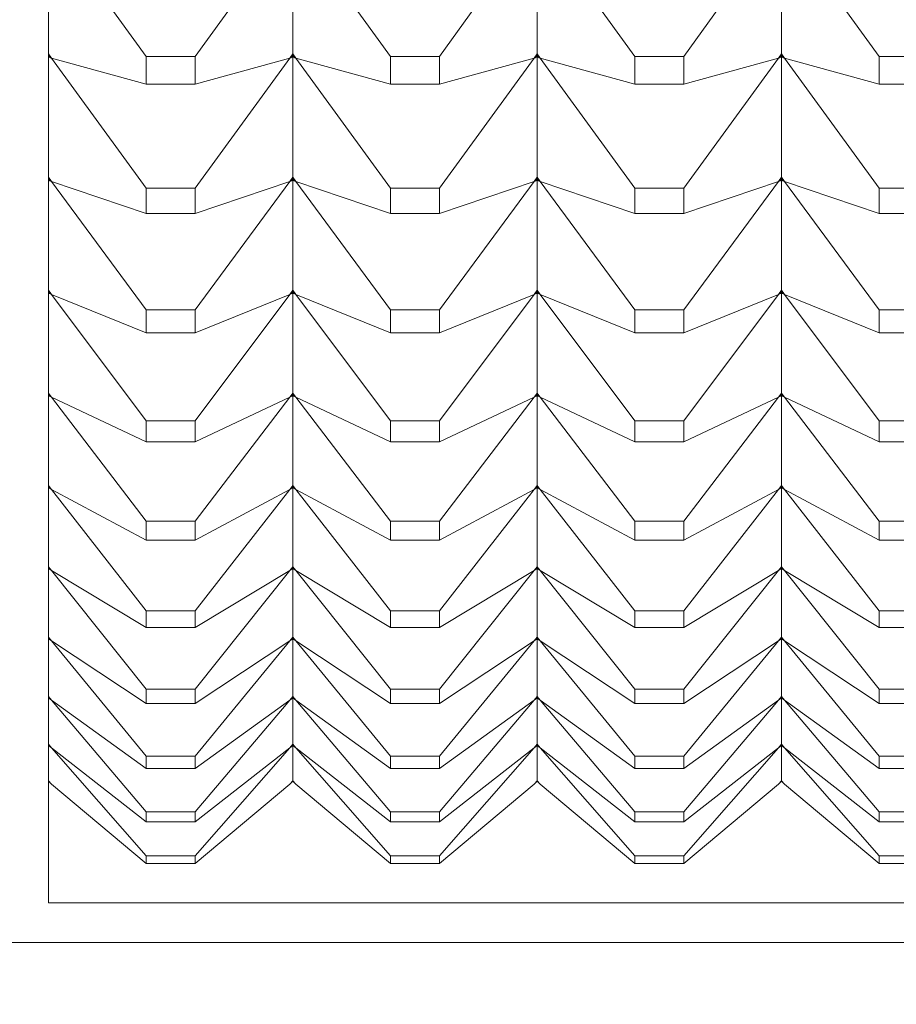
# Model space of a CAD drawing. Units: millimetres. Extents: x 230.1 to 320.1, y 71.9 to 165.3.
# Drawn here: x 291.1 to 291.3, y 89.3 to 89.5 of the extents above; entities that cross this region are included whole.
import ezdxf

# ---------------------------------------------------------------- set-up
doc = ezdxf.new("R2010")
doc.units = ezdxf.units.MM
doc.header["$PDSIZE"] = -1
doc.layers.add('COTAS', color=253, linetype='Continuous')
doc.layers.add('cuerpo', color=7, linetype='Continuous', lineweight=5)
doc.styles.add('ARIAL', font='arial.ttf')
doc.dimstyles.new('RS (E1.20)', dxfattribs={"dimtxt": 1.5, "dimasz": 0.7, "dimexe": 0.5, "dimexo": 1, "dimgap": 1, "dimtad": 0, "dimtih": 1, "dimtoh": 1, "dimdec": 0, "dimlfac": 20, "dimtxsty": 'ARIAL', "dimcen": 0, "dimclrd": 256, "dimclre": 256, "dimclrt": 256, "dimadec": 0, "dimazin": 0, "dimtfac": 1, "dimtdec": 0, "dimtofl": 0, "dimtmove": 0, "dimatfit": 3, "dimfxl": 1, "dimlwd": -1, "dimlwe": -1, "dimarcsym": 0})

# ---------------------------------------------------------------- blocks, each defined once
blk = doc.blocks.new('*D73')
at = {"layer": 'COTAS', "transparency": 16777216}
for p, q in [((290.89043, 89.38384), (290.89007, 85.27222)), ((304.48095, 89.38264), (304.48059, 85.27102)), ((291.59011, 85.77216), (294.97562, 85.77186)), ((303.78063, 85.77109), (300.29997, 85.77139))]:
    blk.add_line(p, q, dxfattribs=at)
for points in [[(291.59012, 85.88883), (291.5901, 85.6555), (290.89011, 85.77222)], [(303.78064, 85.88775), (303.78062, 85.65442), (304.48063, 85.77102)]]:
    blk.add_solid(points, dxfattribs=at)
at = {"layer": 'Defpoints', "color": 0, "transparency": 16777216}
for p in [(290.89052, 90.38384), (304.48104, 90.38264), (304.48063, 85.77102)]:
    blk.add_point(p, dxfattribs=at)
at = {"layer": 'COTAS', "transparency": 16777216, "insert": (297.6378, 85.77163), "char_height": 1.5, "attachment_point": 5, "rotation": 359.9949, "style": 'ARIAL'}
blk.add_mtext('272', dxfattribs=at)

msp = doc.modelspace()

# ---------------------------------------------------------------- linework, layer by layer
at = {"layer": 'cuerpo'}
for p, q in [((291.13074, 89.36574), (291.13074, 90.0154)), ((291.15073, 89.53884), (291.13135, 89.56573)), ((291.16076, 89.53884), (291.18013, 89.56573)), ((291.18074, 89.56585), (291.18074, 89.53941)), ((291.20073, 89.53884), (291.18135, 89.56573)), ((291.21076, 89.53884), (291.23013, 89.56573)), ((291.23074, 89.56585), (291.23074, 89.53941)), ((291.25073, 89.53884), (291.23135, 89.56573)), ((291.26076, 89.53884), (291.28013, 89.56573)), ((291.28074, 89.56585), (291.28074, 89.53941)), ((291.30073, 89.53884), (291.28135, 89.56573)), ((291.13074, 89.53941), (291.13135, 89.53852)), ((291.13135, 89.53852), (291.13074, 89.53936)), ((291.13135, 89.53852), (291.13074, 89.53904)), ((291.15073, 89.53884), (291.15073, 89.53324)), ((291.16076, 89.53884), (291.15073, 89.53884)), ((291.16076, 89.53324), (291.16076, 89.53884)), ((291.18013, 89.53852), (291.18074, 89.53941)), ((291.18013, 89.53852), (291.18074, 89.53936)), ((291.18074, 89.53904), (291.18013, 89.53852)), ((291.18074, 89.53941), (291.18135, 89.53852)), ((291.18135, 89.53852), (291.18074, 89.53936)), ((291.18074, 89.53936), (291.18074, 89.53904)), ((291.18135, 89.53852), (291.18074, 89.53904)), ((291.18074, 89.53904), (291.18074, 89.53869)), ((291.20073, 89.53884), (291.20073, 89.53324)), ((291.21076, 89.53884), (291.20073, 89.53884)), ((291.21076, 89.53324), (291.21076, 89.53884)), ((291.23013, 89.53852), (291.23074, 89.53941)), ((291.23013, 89.53852), (291.23074, 89.53936)), ((291.23074, 89.53904), (291.23013, 89.53852)), ((291.23074, 89.53941), (291.23135, 89.53852)), ((291.23135, 89.53852), (291.23074, 89.53936)), ((291.23074, 89.53936), (291.23074, 89.53904)), ((291.23135, 89.53852), (291.23074, 89.53904)), ((291.23074, 89.53904), (291.23074, 89.53869)), ((291.25073, 89.53884), (291.25073, 89.53324)), ((291.26076, 89.53884), (291.25073, 89.53884)), ((291.26076, 89.53324), (291.26076, 89.53884)), ((291.28013, 89.53852), (291.28074, 89.53941)), ((291.28013, 89.53852), (291.28074, 89.53936)), ((291.28074, 89.53904), (291.28013, 89.53852)), ((291.28074, 89.53941), (291.28135, 89.53852)), ((291.28135, 89.53852), (291.28074, 89.53936)), ((291.28074, 89.53936), (291.28074, 89.53904)), ((291.28135, 89.53852), (291.28074, 89.53904)), ((291.28074, 89.53904), (291.28074, 89.53869)), ((291.30073, 89.53884), (291.30073, 89.53324)), ((291.31076, 89.53884), (291.30073, 89.53884)), ((291.13135, 89.53852), (291.13074, 89.53869)), ((291.15073, 89.53324), (291.13135, 89.53852)), ((291.15073, 89.51192), (291.13135, 89.53852)), ((291.16076, 89.53324), (291.18013, 89.53852)), ((291.16076, 89.51192), (291.18013, 89.53852)), ((291.18013, 89.53852), (291.18074, 89.53869)), ((291.18074, 89.53869), (291.18074, 89.51419)), ((291.18135, 89.53852), (291.18074, 89.53869)), ((291.20073, 89.53324), (291.18135, 89.53852)), ((291.20073, 89.51192), (291.18135, 89.53852)), ((291.21076, 89.53324), (291.23013, 89.53852)), ((291.21076, 89.51192), (291.23013, 89.53852)), ((291.23013, 89.53852), (291.23074, 89.53869)), ((291.23074, 89.53869), (291.23074, 89.51419)), ((291.23135, 89.53852), (291.23074, 89.53869)), ((291.25073, 89.53324), (291.23135, 89.53852)), ((291.25073, 89.51192), (291.23135, 89.53852)), ((291.26076, 89.53324), (291.28013, 89.53852)), ((291.26076, 89.51192), (291.28013, 89.53852)), ((291.28013, 89.53852), (291.28074, 89.53869)), ((291.28074, 89.53869), (291.28074, 89.51419)), ((291.28135, 89.53852), (291.28074, 89.53869)), ((291.30073, 89.53324), (291.28135, 89.53852)), ((291.30073, 89.51192), (291.28135, 89.53852)), ((291.15073, 89.53324), (291.16076, 89.53324)), ((291.20073, 89.53324), (291.21076, 89.53324)), ((291.25073, 89.53324), (291.26076, 89.53324)), ((291.30073, 89.53324), (291.31076, 89.53324)), ((291.13074, 89.51419), (291.13135, 89.51332)), ((291.13135, 89.51332), (291.13074, 89.51415)), ((291.13135, 89.51332), (291.13074, 89.51385)), ((291.13135, 89.51332), (291.13074, 89.51353)), ((291.15073, 89.50674), (291.13135, 89.51332)), ((291.15073, 89.48707), (291.13135, 89.51332)), ((291.16076, 89.50674), (291.18013, 89.51332)), ((291.16076, 89.48707), (291.18013, 89.51332)), ((291.18013, 89.51332), (291.18074, 89.51419)), ((291.18013, 89.51332), (291.18074, 89.51415)), ((291.18074, 89.51385), (291.18013, 89.51332)), ((291.18013, 89.51332), (291.18074, 89.51353)), ((291.18074, 89.51419), (291.18135, 89.51332)), ((291.18135, 89.51332), (291.18074, 89.51415)), ((291.18074, 89.51415), (291.18074, 89.51385)), ((291.18135, 89.51332), (291.18074, 89.51385)), ((291.18074, 89.51385), (291.18074, 89.51353)), ((291.18074, 89.51353), (291.18074, 89.49104)), ((291.18135, 89.51332), (291.18074, 89.51353)), ((291.20073, 89.50674), (291.18135, 89.51332)), ((291.20073, 89.48707), (291.18135, 89.51332)), ((291.21076, 89.50674), (291.23013, 89.51332)), ((291.21076, 89.48707), (291.23013, 89.51332)), ((291.23013, 89.51332), (291.23074, 89.51419)), ((291.23013, 89.51332), (291.23074, 89.51415)), ((291.23074, 89.51385), (291.23013, 89.51332)), ((291.23013, 89.51332), (291.23074, 89.51353)), ((291.23074, 89.51419), (291.23135, 89.51332)), ((291.23135, 89.51332), (291.23074, 89.51415)), ((291.23074, 89.51415), (291.23074, 89.51385)), ((291.23135, 89.51332), (291.23074, 89.51385)), ((291.23074, 89.51385), (291.23074, 89.51353)), ((291.23074, 89.51353), (291.23074, 89.49104)), ((291.23135, 89.51332), (291.23074, 89.51353)), ((291.25073, 89.50674), (291.23135, 89.51332)), ((291.25073, 89.48707), (291.23135, 89.51332)), ((291.26076, 89.50674), (291.28013, 89.51332)), ((291.26076, 89.48707), (291.28013, 89.51332)), ((291.28013, 89.51332), (291.28074, 89.51419)), ((291.28013, 89.51332), (291.28074, 89.51415)), ((291.28074, 89.51385), (291.28013, 89.51332)), ((291.28013, 89.51332), (291.28074, 89.51353)), ((291.28074, 89.51419), (291.28135, 89.51332)), ((291.28135, 89.51332), (291.28074, 89.51415)), ((291.28074, 89.51415), (291.28074, 89.51385)), ((291.28135, 89.51332), (291.28074, 89.51385)), ((291.28074, 89.51385), (291.28074, 89.51353)), ((291.28074, 89.51353), (291.28074, 89.49104)), ((291.28135, 89.51332), (291.28074, 89.51353)), ((291.30073, 89.50674), (291.28135, 89.51332)), ((291.30073, 89.48707), (291.28135, 89.51332)), ((291.15073, 89.51192), (291.15073, 89.50674)), ((291.16076, 89.51192), (291.15073, 89.51192)), ((291.16076, 89.50674), (291.16076, 89.51192)), ((291.20073, 89.51192), (291.20073, 89.50674)), ((291.21076, 89.51192), (291.20073, 89.51192)), ((291.21076, 89.50674), (291.21076, 89.51192)), ((291.25073, 89.51192), (291.25073, 89.50674)), ((291.26076, 89.51192), (291.25073, 89.51192)), ((291.26076, 89.50674), (291.26076, 89.51192)), ((291.30073, 89.51192), (291.30073, 89.50674)), ((291.31076, 89.51192), (291.30073, 89.51192)), ((291.15073, 89.50674), (291.16076, 89.50674)), ((291.20073, 89.50674), (291.21076, 89.50674)), ((291.25073, 89.50674), (291.26076, 89.50674)), ((291.30073, 89.50674), (291.31076, 89.50674)), ((291.13074, 89.49104), (291.13135, 89.49018)), ((291.13135, 89.49018), (291.13074, 89.491)), ((291.13135, 89.49018), (291.13074, 89.49073)), ((291.18013, 89.49018), (291.18074, 89.49104)), ((291.18013, 89.49018), (291.18074, 89.491)), ((291.18074, 89.49073), (291.18013, 89.49018)), ((291.18074, 89.49104), (291.18135, 89.49018)), ((291.18135, 89.49018), (291.18074, 89.491)), ((291.18074, 89.491), (291.18074, 89.49073)), ((291.18135, 89.49018), (291.18074, 89.49073)), ((291.18074, 89.49073), (291.18074, 89.49043)), ((291.23013, 89.49018), (291.23074, 89.49104)), ((291.23013, 89.49018), (291.23074, 89.491)), ((291.23074, 89.49073), (291.23013, 89.49018)), ((291.23074, 89.49104), (291.23135, 89.49018)), ((291.23135, 89.49018), (291.23074, 89.491)), ((291.23074, 89.491), (291.23074, 89.49073)), ((291.23135, 89.49018), (291.23074, 89.49073)), ((291.23074, 89.49073), (291.23074, 89.49043)), ((291.28013, 89.49018), (291.28074, 89.49104)), ((291.28013, 89.49018), (291.28074, 89.491)), ((291.28074, 89.49073), (291.28013, 89.49018)), ((291.28074, 89.49104), (291.28135, 89.49018)), ((291.28135, 89.49018), (291.28074, 89.491)), ((291.28074, 89.491), (291.28074, 89.49073)), ((291.28135, 89.49018), (291.28074, 89.49073)), ((291.28074, 89.49073), (291.28074, 89.49043)), ((291.13135, 89.49018), (291.13074, 89.49043)), ((291.15073, 89.48231), (291.13135, 89.49018)), ((291.15073, 89.46435), (291.13135, 89.49018)), ((291.16076, 89.48231), (291.18013, 89.49018)), ((291.16076, 89.46435), (291.18013, 89.49018)), ((291.18013, 89.49018), (291.18074, 89.49043)), ((291.18074, 89.49043), (291.18074, 89.47001)), ((291.18135, 89.49018), (291.18074, 89.49043)), ((291.20073, 89.48231), (291.18135, 89.49018)), ((291.20073, 89.46435), (291.18135, 89.49018)), ((291.21076, 89.48231), (291.23013, 89.49018)), ((291.21076, 89.46435), (291.23013, 89.49018)), ((291.23013, 89.49018), (291.23074, 89.49043)), ((291.23074, 89.49043), (291.23074, 89.47001)), ((291.23135, 89.49018), (291.23074, 89.49043)), ((291.25073, 89.48231), (291.23135, 89.49018)), ((291.25073, 89.46435), (291.23135, 89.49018)), ((291.26076, 89.48231), (291.28013, 89.49018)), ((291.26076, 89.46435), (291.28013, 89.49018)), ((291.28013, 89.49018), (291.28074, 89.49043)), ((291.28074, 89.49043), (291.28074, 89.47001)), ((291.28135, 89.49018), (291.28074, 89.49043)), ((291.30073, 89.48231), (291.28135, 89.49018)), ((291.30073, 89.46435), (291.28135, 89.49018)), ((291.15073, 89.48707), (291.15073, 89.48231)), ((291.16076, 89.48707), (291.15073, 89.48707)), ((291.16076, 89.48231), (291.16076, 89.48707)), ((291.20073, 89.48707), (291.20073, 89.48231)), ((291.21076, 89.48707), (291.20073, 89.48707)), ((291.21076, 89.48231), (291.21076, 89.48707)), ((291.25073, 89.48707), (291.25073, 89.48231)), ((291.26076, 89.48707), (291.25073, 89.48707)), ((291.26076, 89.48231), (291.26076, 89.48707)), ((291.30073, 89.48707), (291.30073, 89.48231)), ((291.31076, 89.48707), (291.30073, 89.48707)), ((291.15073, 89.48231), (291.16076, 89.48231)), ((291.20073, 89.48231), (291.21076, 89.48231)), ((291.25073, 89.48231), (291.26076, 89.48231)), ((291.30073, 89.48231), (291.31076, 89.48231)), ((291.13074, 89.47001), (291.13135, 89.46917)), ((291.13135, 89.46917), (291.13074, 89.46997)), ((291.13135, 89.46917), (291.13074, 89.46973)), ((291.13135, 89.46917), (291.13074, 89.46946)), ((291.15073, 89.46003), (291.13135, 89.46917)), ((291.15073, 89.44381), (291.13135, 89.46917)), ((291.16076, 89.46003), (291.18013, 89.46917)), ((291.16076, 89.44381), (291.18013, 89.46917)), ((291.18013, 89.46917), (291.18074, 89.47001)), ((291.18013, 89.46917), (291.18074, 89.46997)), ((291.18074, 89.46973), (291.18013, 89.46917)), ((291.18013, 89.46917), (291.18074, 89.46946)), ((291.18074, 89.47001), (291.18135, 89.46917)), ((291.18135, 89.46917), (291.18074, 89.46997)), ((291.18074, 89.46997), (291.18074, 89.46973)), ((291.18135, 89.46917), (291.18074, 89.46973)), ((291.18074, 89.46973), (291.18074, 89.46946)), ((291.18074, 89.46946), (291.18074, 89.45114)), ((291.18135, 89.46917), (291.18074, 89.46946)), ((291.20073, 89.46003), (291.18135, 89.46917)), ((291.20073, 89.44381), (291.18135, 89.46917)), ((291.21076, 89.46003), (291.23013, 89.46917)), ((291.21076, 89.44381), (291.23013, 89.46917)), ((291.23013, 89.46917), (291.23074, 89.47001)), ((291.23013, 89.46917), (291.23074, 89.46997)), ((291.23074, 89.46973), (291.23013, 89.46917)), ((291.23013, 89.46917), (291.23074, 89.46946)), ((291.23074, 89.47001), (291.23135, 89.46917)), ((291.23135, 89.46917), (291.23074, 89.46997)), ((291.23074, 89.46997), (291.23074, 89.46973)), ((291.23135, 89.46917), (291.23074, 89.46973)), ((291.23074, 89.46973), (291.23074, 89.46946)), ((291.23074, 89.46946), (291.23074, 89.45114)), ((291.23135, 89.46917), (291.23074, 89.46946)), ((291.25073, 89.46003), (291.23135, 89.46917)), ((291.25073, 89.44381), (291.23135, 89.46917)), ((291.26076, 89.46003), (291.28013, 89.46917)), ((291.26076, 89.44381), (291.28013, 89.46917)), ((291.28013, 89.46917), (291.28074, 89.47001)), ((291.28013, 89.46917), (291.28074, 89.46997)), ((291.28074, 89.46973), (291.28013, 89.46917)), ((291.28013, 89.46917), (291.28074, 89.46946)), ((291.28074, 89.47001), (291.28135, 89.46917)), ((291.28135, 89.46917), (291.28074, 89.46997)), ((291.28074, 89.46997), (291.28074, 89.46973)), ((291.28135, 89.46917), (291.28074, 89.46973)), ((291.28074, 89.46973), (291.28074, 89.46946)), ((291.28074, 89.46946), (291.28074, 89.45114)), ((291.28135, 89.46917), (291.28074, 89.46946)), ((291.30073, 89.46003), (291.28135, 89.46917)), ((291.30073, 89.44381), (291.28135, 89.46917)), ((291.15073, 89.46435), (291.15073, 89.46003)), ((291.16076, 89.46435), (291.15073, 89.46435)), ((291.16076, 89.46003), (291.16076, 89.46435)), ((291.20073, 89.46435), (291.20073, 89.46003)), ((291.21076, 89.46435), (291.20073, 89.46435)), ((291.21076, 89.46003), (291.21076, 89.46435)), ((291.25073, 89.46435), (291.25073, 89.46003)), ((291.26076, 89.46435), (291.25073, 89.46435)), ((291.26076, 89.46003), (291.26076, 89.46435)), ((291.30073, 89.46435), (291.30073, 89.46003)), ((291.31076, 89.46435), (291.30073, 89.46435)), ((291.15073, 89.46003), (291.16076, 89.46003)), ((291.20073, 89.46003), (291.21076, 89.46003)), ((291.25073, 89.46003), (291.26076, 89.46003)), ((291.30073, 89.46003), (291.31076, 89.46003)), ((291.13074, 89.45114), (291.13135, 89.45032)), ((291.13135, 89.45032), (291.13074, 89.4511)), ((291.13135, 89.45032), (291.13074, 89.45089)), ((291.13135, 89.45032), (291.13074, 89.45065)), ((291.15073, 89.43993), (291.13135, 89.45032)), ((291.15073, 89.42549), (291.13135, 89.45032)), ((291.16076, 89.43993), (291.18013, 89.45032)), ((291.16076, 89.42549), (291.18013, 89.45032)), ((291.18013, 89.45032), (291.18074, 89.45114)), ((291.18013, 89.45032), (291.18074, 89.4511)), ((291.18074, 89.45089), (291.18013, 89.45032)), ((291.18013, 89.45032), (291.18074, 89.45065)), ((291.18074, 89.45114), (291.18135, 89.45032)), ((291.18135, 89.45032), (291.18074, 89.4511)), ((291.18074, 89.4511), (291.18074, 89.45089)), ((291.18135, 89.45032), (291.18074, 89.45089)), ((291.18074, 89.45089), (291.18074, 89.45065)), ((291.18074, 89.45065), (291.18074, 89.43449)), ((291.18135, 89.45032), (291.18074, 89.45065)), ((291.20073, 89.43993), (291.18135, 89.45032)), ((291.20073, 89.42549), (291.18135, 89.45032)), ((291.21076, 89.43993), (291.23013, 89.45032)), ((291.21076, 89.42549), (291.23013, 89.45032)), ((291.23013, 89.45032), (291.23074, 89.45114)), ((291.23013, 89.45032), (291.23074, 89.4511)), ((291.23074, 89.45089), (291.23013, 89.45032)), ((291.23013, 89.45032), (291.23074, 89.45065)), ((291.23074, 89.45114), (291.23135, 89.45032)), ((291.23135, 89.45032), (291.23074, 89.4511)), ((291.23074, 89.4511), (291.23074, 89.45089)), ((291.23135, 89.45032), (291.23074, 89.45089)), ((291.23074, 89.45089), (291.23074, 89.45065)), ((291.23074, 89.45065), (291.23074, 89.43449)), ((291.23135, 89.45032), (291.23074, 89.45065)), ((291.25073, 89.43993), (291.23135, 89.45032)), ((291.25073, 89.42549), (291.23135, 89.45032)), ((291.26076, 89.43993), (291.28013, 89.45032)), ((291.26076, 89.42549), (291.28013, 89.45032)), ((291.28013, 89.45032), (291.28074, 89.45114)), ((291.28013, 89.45032), (291.28074, 89.4511)), ((291.28074, 89.45089), (291.28013, 89.45032)), ((291.28013, 89.45032), (291.28074, 89.45065)), ((291.28074, 89.45114), (291.28135, 89.45032)), ((291.28135, 89.45032), (291.28074, 89.4511)), ((291.28074, 89.4511), (291.28074, 89.45089)), ((291.28135, 89.45032), (291.28074, 89.45089)), ((291.28074, 89.45089), (291.28074, 89.45065)), ((291.28074, 89.45065), (291.28074, 89.43449)), ((291.28135, 89.45032), (291.28074, 89.45065)), ((291.30073, 89.43993), (291.28135, 89.45032)), ((291.30073, 89.42549), (291.28135, 89.45032)), ((291.15073, 89.44381), (291.15073, 89.43993)), ((291.16076, 89.44381), (291.15073, 89.44381)), ((291.16076, 89.43993), (291.16076, 89.44381)), ((291.20073, 89.44381), (291.20073, 89.43993)), ((291.21076, 89.44381), (291.20073, 89.44381)), ((291.21076, 89.43993), (291.21076, 89.44381)), ((291.25073, 89.44381), (291.25073, 89.43993)), ((291.26076, 89.44381), (291.25073, 89.44381)), ((291.26076, 89.43993), (291.26076, 89.44381)), ((291.30073, 89.44381), (291.30073, 89.43993)), ((291.31076, 89.44381), (291.30073, 89.44381)), ((291.15073, 89.43993), (291.16076, 89.43993)), ((291.20073, 89.43993), (291.21076, 89.43993)), ((291.25073, 89.43993), (291.26076, 89.43993)), ((291.30073, 89.43993), (291.31076, 89.43993)), ((291.13074, 89.43449), (291.13135, 89.43369)), ((291.13135, 89.43369), (291.13074, 89.43445)), ((291.13135, 89.43369), (291.13074, 89.43427)), ((291.18013, 89.43369), (291.18074, 89.43449)), ((291.18013, 89.43369), (291.18074, 89.43445)), ((291.18074, 89.43427), (291.18013, 89.43369)), ((291.18074, 89.43449), (291.18135, 89.43369)), ((291.18135, 89.43369), (291.18074, 89.43445)), ((291.18074, 89.43445), (291.18074, 89.43427)), ((291.18135, 89.43369), (291.18074, 89.43427)), ((291.18074, 89.43427), (291.18074, 89.43405)), ((291.23013, 89.43369), (291.23074, 89.43449)), ((291.23013, 89.43369), (291.23074, 89.43445)), ((291.23074, 89.43427), (291.23013, 89.43369)), ((291.23074, 89.43449), (291.23135, 89.43369)), ((291.23135, 89.43369), (291.23074, 89.43445)), ((291.23074, 89.43445), (291.23074, 89.43427)), ((291.23135, 89.43369), (291.23074, 89.43427)), ((291.23074, 89.43427), (291.23074, 89.43405)), ((291.28013, 89.43369), (291.28074, 89.43449)), ((291.28013, 89.43369), (291.28074, 89.43445)), ((291.28074, 89.43427), (291.28013, 89.43369)), ((291.28074, 89.43449), (291.28135, 89.43369)), ((291.28135, 89.43369), (291.28074, 89.43445)), ((291.28074, 89.43445), (291.28074, 89.43427)), ((291.28135, 89.43369), (291.28074, 89.43427)), ((291.28074, 89.43427), (291.28074, 89.43405)), ((291.13135, 89.43369), (291.13074, 89.43405)), ((291.15073, 89.42207), (291.13135, 89.43369)), ((291.15073, 89.40946), (291.13135, 89.43369)), ((291.16076, 89.42207), (291.18013, 89.43369)), ((291.16076, 89.40946), (291.18013, 89.43369)), ((291.18013, 89.43369), (291.18074, 89.43405)), ((291.18074, 89.43405), (291.18074, 89.42009)), ((291.18135, 89.43369), (291.18074, 89.43405)), ((291.20073, 89.42207), (291.18135, 89.43369)), ((291.20073, 89.40946), (291.18135, 89.43369)), ((291.21076, 89.42207), (291.23013, 89.43369)), ((291.21076, 89.40946), (291.23013, 89.43369)), ((291.23013, 89.43369), (291.23074, 89.43405)), ((291.23074, 89.43405), (291.23074, 89.42009)), ((291.23135, 89.43369), (291.23074, 89.43405)), ((291.25073, 89.42207), (291.23135, 89.43369)), ((291.25073, 89.40946), (291.23135, 89.43369)), ((291.26076, 89.42207), (291.28013, 89.43369)), ((291.26076, 89.40946), (291.28013, 89.43369)), ((291.28013, 89.43369), (291.28074, 89.43405)), ((291.28074, 89.43405), (291.28074, 89.42009)), ((291.28135, 89.43369), (291.28074, 89.43405)), ((291.30073, 89.42207), (291.28135, 89.43369)), ((291.30073, 89.40946), (291.28135, 89.43369)), ((291.15073, 89.42549), (291.15073, 89.42207)), ((291.16076, 89.42549), (291.15073, 89.42549)), ((291.16076, 89.42207), (291.16076, 89.42549)), ((291.20073, 89.42549), (291.20073, 89.42207)), ((291.21076, 89.42549), (291.20073, 89.42549)), ((291.21076, 89.42207), (291.21076, 89.42549)), ((291.25073, 89.42549), (291.25073, 89.42207)), ((291.26076, 89.42549), (291.25073, 89.42549)), ((291.26076, 89.42207), (291.26076, 89.42549)), ((291.30073, 89.42549), (291.30073, 89.42207)), ((291.31076, 89.42549), (291.30073, 89.42549)), ((291.15073, 89.42207), (291.16076, 89.42207)), ((291.20073, 89.42207), (291.21076, 89.42207)), ((291.25073, 89.42207), (291.26076, 89.42207)), ((291.30073, 89.42207), (291.31076, 89.42207)), ((291.13074, 89.42009), (291.13135, 89.41931)), ((291.13135, 89.41931), (291.13074, 89.42005)), ((291.18013, 89.41931), (291.18074, 89.42009)), ((291.18013, 89.41931), (291.18074, 89.42005)), ((291.18074, 89.42009), (291.18135, 89.41931)), ((291.18135, 89.41931), (291.18074, 89.42005)), ((291.18074, 89.42005), (291.18074, 89.41989)), ((291.23013, 89.41931), (291.23074, 89.42009)), ((291.23013, 89.41931), (291.23074, 89.42005)), ((291.23074, 89.42009), (291.23135, 89.41931)), ((291.23135, 89.41931), (291.23074, 89.42005)), ((291.23074, 89.42005), (291.23074, 89.41989)), ((291.28013, 89.41931), (291.28074, 89.42009)), ((291.28013, 89.41931), (291.28074, 89.42005)), ((291.28074, 89.42009), (291.28135, 89.41931)), ((291.28135, 89.41931), (291.28074, 89.42005)), ((291.28074, 89.42005), (291.28074, 89.41989)), ((291.13135, 89.41931), (291.13074, 89.41989)), ((291.13135, 89.41931), (291.13074, 89.41971)), ((291.15073, 89.4065), (291.13135, 89.41931)), ((291.15073, 89.39573), (291.13135, 89.41931)), ((291.16076, 89.4065), (291.18013, 89.41931)), ((291.16076, 89.39573), (291.18013, 89.41931)), ((291.18074, 89.41989), (291.18013, 89.41931)), ((291.18013, 89.41931), (291.18074, 89.41971)), ((291.18135, 89.41931), (291.18074, 89.41989)), ((291.18074, 89.41989), (291.18074, 89.41971)), ((291.18074, 89.41971), (291.18074, 89.40797)), ((291.18135, 89.41931), (291.18074, 89.41971)), ((291.20073, 89.4065), (291.18135, 89.41931)), ((291.20073, 89.39573), (291.18135, 89.41931)), ((291.21076, 89.4065), (291.23013, 89.41931)), ((291.21076, 89.39573), (291.23013, 89.41931)), ((291.23074, 89.41989), (291.23013, 89.41931)), ((291.23013, 89.41931), (291.23074, 89.41971)), ((291.23135, 89.41931), (291.23074, 89.41989)), ((291.23074, 89.41989), (291.23074, 89.41971)), ((291.23074, 89.41971), (291.23074, 89.40797)), ((291.23135, 89.41931), (291.23074, 89.41971)), ((291.25073, 89.4065), (291.23135, 89.41931)), ((291.25073, 89.39573), (291.23135, 89.41931)), ((291.26076, 89.4065), (291.28013, 89.41931)), ((291.26076, 89.39573), (291.28013, 89.41931)), ((291.28074, 89.41989), (291.28013, 89.41931)), ((291.28013, 89.41931), (291.28074, 89.41971)), ((291.28135, 89.41931), (291.28074, 89.41989)), ((291.28074, 89.41989), (291.28074, 89.41971)), ((291.28074, 89.41971), (291.28074, 89.40797)), ((291.28135, 89.41931), (291.28074, 89.41971)), ((291.30073, 89.4065), (291.28135, 89.41931)), ((291.30073, 89.39573), (291.28135, 89.41931)), ((291.13074, 89.40797), (291.13135, 89.40721)), ((291.13135, 89.40721), (291.13074, 89.40793)), ((291.15073, 89.40946), (291.15073, 89.4065)), ((291.16076, 89.40946), (291.15073, 89.40946)), ((291.16076, 89.4065), (291.16076, 89.40946)), ((291.18013, 89.40721), (291.18074, 89.40797)), ((291.18013, 89.40721), (291.18074, 89.40793)), ((291.18074, 89.40797), (291.18135, 89.40721)), ((291.18135, 89.40721), (291.18074, 89.40793)), ((291.18074, 89.40793), (291.18074, 89.40781)), ((291.20073, 89.40946), (291.20073, 89.4065)), ((291.21076, 89.40946), (291.20073, 89.40946)), ((291.21076, 89.4065), (291.21076, 89.40946)), ((291.23013, 89.40721), (291.23074, 89.40797)), ((291.23013, 89.40721), (291.23074, 89.40793)), ((291.23074, 89.40797), (291.23135, 89.40721)), ((291.23135, 89.40721), (291.23074, 89.40793)), ((291.23074, 89.40793), (291.23074, 89.40781)), ((291.25073, 89.40946), (291.25073, 89.4065)), ((291.26076, 89.40946), (291.25073, 89.40946)), ((291.26076, 89.4065), (291.26076, 89.40946)), ((291.28013, 89.40721), (291.28074, 89.40797)), ((291.28013, 89.40721), (291.28074, 89.40793)), ((291.28074, 89.40797), (291.28135, 89.40721)), ((291.28135, 89.40721), (291.28074, 89.40793)), ((291.28074, 89.40793), (291.28074, 89.40781)), ((291.30073, 89.40946), (291.30073, 89.4065)), ((291.31076, 89.40946), (291.30073, 89.40946)), ((291.13135, 89.40721), (291.13074, 89.40781)), ((291.13135, 89.40721), (291.13074, 89.40765)), ((291.15073, 89.39324), (291.13135, 89.40721)), ((291.15073, 89.38434), (291.13135, 89.40721)), ((291.15073, 89.4065), (291.16076, 89.4065)), ((291.16076, 89.39324), (291.18013, 89.40721)), ((291.16076, 89.38434), (291.18013, 89.40721)), ((291.18074, 89.40781), (291.18013, 89.40721)), ((291.18013, 89.40721), (291.18074, 89.40765)), ((291.18135, 89.40721), (291.18074, 89.40781)), ((291.18074, 89.40781), (291.18074, 89.40765)), ((291.18074, 89.40765), (291.18074, 89.39817)), ((291.18135, 89.40721), (291.18074, 89.40765)), ((291.20073, 89.39324), (291.18135, 89.40721)), ((291.20073, 89.38434), (291.18135, 89.40721)), ((291.20073, 89.4065), (291.21076, 89.4065)), ((291.21076, 89.39324), (291.23013, 89.40721)), ((291.21076, 89.38434), (291.23013, 89.40721)), ((291.23074, 89.40781), (291.23013, 89.40721)), ((291.23013, 89.40721), (291.23074, 89.40765)), ((291.23135, 89.40721), (291.23074, 89.40781)), ((291.23074, 89.40781), (291.23074, 89.40765)), ((291.23074, 89.40765), (291.23074, 89.39817)), ((291.23135, 89.40721), (291.23074, 89.40765)), ((291.25073, 89.39324), (291.23135, 89.40721)), ((291.25073, 89.38434), (291.23135, 89.40721)), ((291.25073, 89.4065), (291.26076, 89.4065)), ((291.26076, 89.39324), (291.28013, 89.40721)), ((291.26076, 89.38434), (291.28013, 89.40721)), ((291.28074, 89.40781), (291.28013, 89.40721)), ((291.28013, 89.40721), (291.28074, 89.40765)), ((291.28135, 89.40721), (291.28074, 89.40781)), ((291.28074, 89.40781), (291.28074, 89.40765)), ((291.28074, 89.40765), (291.28074, 89.39817)), ((291.28135, 89.40721), (291.28074, 89.40765)), ((291.30073, 89.39324), (291.28135, 89.40721)), ((291.30073, 89.38434), (291.28135, 89.40721)), ((291.30073, 89.4065), (291.31076, 89.4065)), ((291.13074, 89.39817), (291.13135, 89.39744)), ((291.13135, 89.39744), (291.13074, 89.39813)), ((291.13135, 89.39744), (291.13074, 89.39804)), ((291.13135, 89.39744), (291.13074, 89.39791)), ((291.18013, 89.39744), (291.18074, 89.39817)), ((291.18013, 89.39744), (291.18074, 89.39813)), ((291.18074, 89.39804), (291.18013, 89.39744)), ((291.18013, 89.39744), (291.18074, 89.39791)), ((291.18074, 89.39817), (291.18135, 89.39744)), ((291.18135, 89.39744), (291.18074, 89.39813)), ((291.18074, 89.39813), (291.18074, 89.39804)), ((291.18135, 89.39744), (291.18074, 89.39804)), ((291.18074, 89.39804), (291.18074, 89.39791)), ((291.18074, 89.39791), (291.18074, 89.39071)), ((291.18135, 89.39744), (291.18074, 89.39791)), ((291.23013, 89.39744), (291.23074, 89.39817)), ((291.23013, 89.39744), (291.23074, 89.39813)), ((291.23074, 89.39804), (291.23013, 89.39744)), ((291.23013, 89.39744), (291.23074, 89.39791)), ((291.23074, 89.39817), (291.23135, 89.39744)), ((291.23135, 89.39744), (291.23074, 89.39813)), ((291.23074, 89.39813), (291.23074, 89.39804)), ((291.23135, 89.39744), (291.23074, 89.39804)), ((291.23074, 89.39804), (291.23074, 89.39791)), ((291.23074, 89.39791), (291.23074, 89.39071)), ((291.23135, 89.39744), (291.23074, 89.39791)), ((291.28013, 89.39744), (291.28074, 89.39817)), ((291.28013, 89.39744), (291.28074, 89.39813)), ((291.28074, 89.39804), (291.28013, 89.39744)), ((291.28013, 89.39744), (291.28074, 89.39791)), ((291.28074, 89.39817), (291.28135, 89.39744)), ((291.28135, 89.39744), (291.28074, 89.39813)), ((291.28074, 89.39813), (291.28074, 89.39804)), ((291.28135, 89.39744), (291.28074, 89.39804)), ((291.28074, 89.39804), (291.28074, 89.39791)), ((291.28074, 89.39791), (291.28074, 89.39071)), ((291.28135, 89.39744), (291.28074, 89.39791)), ((291.15073, 89.38233), (291.13135, 89.39744)), ((291.15073, 89.37533), (291.13135, 89.39744)), ((291.16076, 89.38233), (291.18013, 89.39744)), ((291.16076, 89.37533), (291.18013, 89.39744)), ((291.20073, 89.38233), (291.18135, 89.39744)), ((291.20073, 89.37533), (291.18135, 89.39744)), ((291.21076, 89.38233), (291.23013, 89.39744)), ((291.21076, 89.37533), (291.23013, 89.39744)), ((291.25073, 89.38233), (291.23135, 89.39744)), ((291.25073, 89.37533), (291.23135, 89.39744)), ((291.26076, 89.38233), (291.28013, 89.39744)), ((291.26076, 89.37533), (291.28013, 89.39744)), ((291.30073, 89.38233), (291.28135, 89.39744)), ((291.30073, 89.37533), (291.28135, 89.39744)), ((291.15073, 89.39573), (291.15073, 89.39324)), ((291.16076, 89.39573), (291.15073, 89.39573)), ((291.16076, 89.39324), (291.16076, 89.39573)), ((291.20073, 89.39573), (291.20073, 89.39324)), ((291.21076, 89.39573), (291.20073, 89.39573)), ((291.21076, 89.39324), (291.21076, 89.39573)), ((291.25073, 89.39573), (291.25073, 89.39324)), ((291.26076, 89.39573), (291.25073, 89.39573)), ((291.26076, 89.39324), (291.26076, 89.39573)), ((291.30073, 89.39573), (291.30073, 89.39324)), ((291.31076, 89.39573), (291.30073, 89.39573)), ((291.15073, 89.39324), (291.16076, 89.39324)), ((291.20073, 89.39324), (291.21076, 89.39324)), ((291.25073, 89.39324), (291.26076, 89.39324)), ((291.30073, 89.39324), (291.31076, 89.39324)), ((291.13074, 89.39071), (291.13135, 89.39)), ((291.13135, 89.39), (291.13074, 89.39067)), ((291.13135, 89.39), (291.13074, 89.39062)), ((291.15073, 89.3738), (291.13135, 89.39)), ((291.16076, 89.3738), (291.18013, 89.39)), ((291.18013, 89.39), (291.18074, 89.39071)), ((291.18013, 89.39), (291.18074, 89.39067)), ((291.18074, 89.39062), (291.18013, 89.39)), ((291.18074, 89.39071), (291.18135, 89.39)), ((291.18135, 89.39), (291.18074, 89.39067)), ((291.18074, 89.39067), (291.18074, 89.39062)), ((291.18135, 89.39), (291.18074, 89.39062)), ((291.20073, 89.3738), (291.18135, 89.39)), ((291.21076, 89.3738), (291.23013, 89.39)), ((291.23013, 89.39), (291.23074, 89.39071)), ((291.23013, 89.39), (291.23074, 89.39067)), ((291.23074, 89.39062), (291.23013, 89.39)), ((291.23074, 89.39071), (291.23135, 89.39)), ((291.23135, 89.39), (291.23074, 89.39067)), ((291.23074, 89.39067), (291.23074, 89.39062)), ((291.23135, 89.39), (291.23074, 89.39062)), ((291.25073, 89.3738), (291.23135, 89.39)), ((291.26076, 89.3738), (291.28013, 89.39)), ((291.28013, 89.39), (291.28074, 89.39071)), ((291.28013, 89.39), (291.28074, 89.39067)), ((291.28074, 89.39062), (291.28013, 89.39)), ((291.28074, 89.39071), (291.28135, 89.39)), ((291.28135, 89.39), (291.28074, 89.39067)), ((291.28074, 89.39067), (291.28074, 89.39062)), ((291.28135, 89.39), (291.28074, 89.39062)), ((291.30073, 89.3738), (291.28135, 89.39)), ((291.15073, 89.38434), (291.15073, 89.38233)), ((291.16076, 89.38434), (291.15073, 89.38434)), ((291.16076, 89.38233), (291.16076, 89.38434)), ((291.20073, 89.38434), (291.20073, 89.38233)), ((291.21076, 89.38434), (291.20073, 89.38434)), ((291.21076, 89.38233), (291.21076, 89.38434)), ((291.25073, 89.38434), (291.25073, 89.38233)), ((291.26076, 89.38434), (291.25073, 89.38434)), ((291.26076, 89.38233), (291.26076, 89.38434)), ((291.30073, 89.38434), (291.30073, 89.38233)), ((291.31076, 89.38434), (291.30073, 89.38434)), ((291.15073, 89.38233), (291.16076, 89.38233)), ((291.20073, 89.38233), (291.21076, 89.38233)), ((291.25073, 89.38233), (291.26076, 89.38233)), ((291.30073, 89.38233), (291.31076, 89.38233)), ((291.15073, 89.37533), (291.15073, 89.3738)), ((291.16076, 89.37533), (291.15073, 89.37533)), ((291.15073, 89.3738), (291.16076, 89.3738)), ((291.16076, 89.3738), (291.16076, 89.37533)), ((291.20073, 89.37533), (291.20073, 89.3738)), ((291.21076, 89.37533), (291.20073, 89.37533)), ((291.20073, 89.3738), (291.21076, 89.3738)), ((291.21076, 89.3738), (291.21076, 89.37533)), ((291.25073, 89.37533), (291.25073, 89.3738)), ((291.26076, 89.37533), (291.25073, 89.37533)), ((291.25073, 89.3738), (291.26076, 89.3738)), ((291.26076, 89.3738), (291.26076, 89.37533)), ((291.30073, 89.37533), (291.30073, 89.3738)), ((291.31076, 89.37533), (291.30073, 89.37533)), ((291.30073, 89.3738), (291.31076, 89.3738)), ((292.03074, 89.36574), (291.13074, 89.36574)), ((290.99324, 89.35764), (293.13074, 89.35764))]:
    msp.add_line(p, q, dxfattribs=at)

# ---------------------------------------------------------------- dimensions: what is measured, and where the dimension line sits
at = {"layer": 'COTAS', "color": 9, "true_color": 0xc7c8ca}
dim = msp.add_linear_dim(base=(304.48063, 85.77102), p1=(290.89052, 90.38384), p2=(304.48104, 90.38264), angle=359.9949, dimstyle='RS (E1.20)', override={"dimtih": 0}, dxfattribs=at)
dim.commit()
dim.dimension.update_dxf_attribs({"geometry": '*D73', "text_midpoint": (297.6378, 85.77163), "dimtype": 161})

doc.saveas('drawing.dxf')
